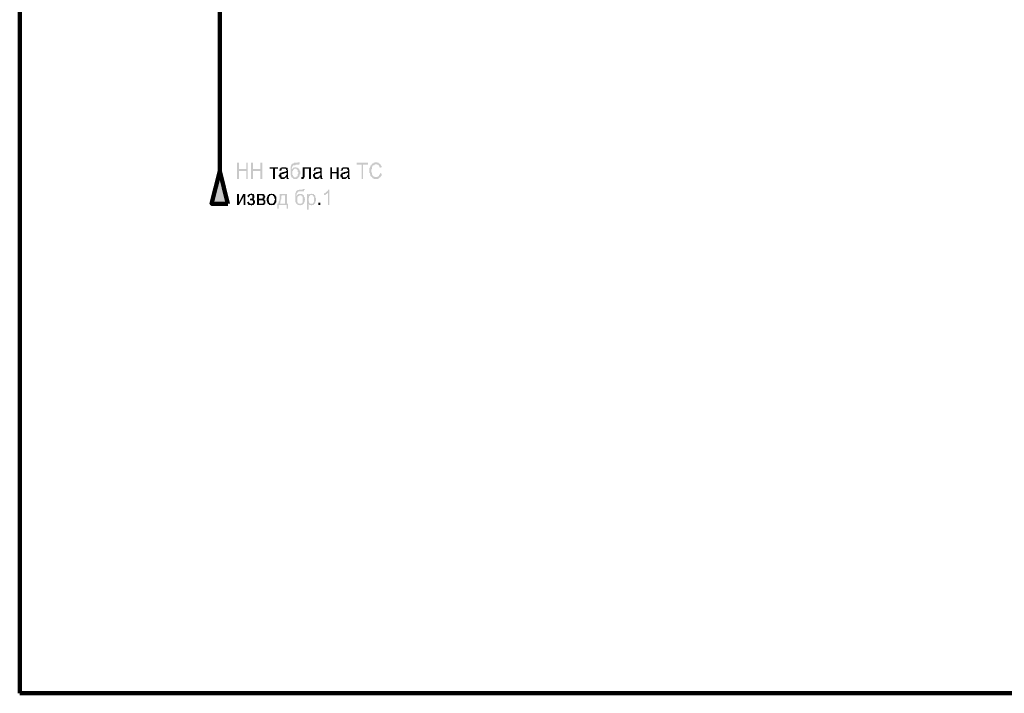
# Model space of a CAD drawing. Units: inches. Extents: x 4.8 to 67.9, y -6.1 to 85.9.
# Drawn here: x 4.8 to 27.3, y 51.5 to 66.9 of the extents above; entities that cross this region are included whole.
import ezdxf

# ---------------------------------------------------------------- set-up
doc = ezdxf.new("R2010")
doc.units = ezdxf.units.IN
doc.header["$MEASUREMENT"] = 0
doc.layers.add('H', color=7, linetype='CONTINUOUS', lineweight=100)
doc.layers.add('P', color=250, linetype='CONTINUOUS', lineweight=100)

msp = doc.modelspace()

# ---------------------------------------------------------------- hatches: boundary and pattern name
at = {"layer": 'H', "linetype": 'Continuous'}
for points in [[(9.778, 63.277), (9.778, 63.643), (9.822, 63.643), (9.822, 63.499), (9.989, 63.499), (9.989, 63.643), (10.022, 63.643), (10.022, 63.277), (9.989, 63.277), (9.989, 63.454), (9.822, 63.454), (9.822, 63.277)], [(10.1, 63.277), (10.1, 63.643), (10.144, 63.643), (10.144, 63.499), (10.311, 63.499), (10.311, 63.643), (10.356, 63.643), (10.356, 63.277), (10.311, 63.277), (10.311, 63.454), (10.144, 63.454), (10.144, 63.277)], [(11.178, 63.654), (11.211, 63.654), (11.211, 63.643), (11.211, 63.632), (11.211, 63.621), (11.2, 63.621), (11.2, 63.61), (11.2, 63.599), (11.189, 63.599), (11.178, 63.599), (11.167, 63.599), (11.156, 63.599), (11.144, 63.599), (11.133, 63.599), (11.122, 63.599), (11.111, 63.588), (11.1, 63.588), (11.089, 63.588), (11.078, 63.588), (11.067, 63.588), (11.056, 63.588), (11.056, 63.577), (11.056, 63.565), (11.044, 63.565), (11.044, 63.554), (11.033, 63.554), (11.033, 63.543), (11.033, 63.532), (11.033, 63.521), (11.033, 63.51), (11.022, 63.51), (11.022, 63.499), (11.033, 63.499), (11.033, 63.51), (11.044, 63.51), (11.056, 63.51), (11.056, 63.521), (11.056, 63.532), (11.067, 63.532), (11.078, 63.532), (11.089, 63.532), (11.089, 63.543), (11.1, 63.543), (11.111, 63.543), (11.122, 63.543), (11.133, 63.543), (11.133, 63.532), (11.144, 63.532), (11.156, 63.532), (11.167, 63.532), (11.167, 63.521), (11.178, 63.521), (11.178, 63.51), (11.189, 63.51), (11.2, 63.499), (11.2, 63.488), (11.2, 63.477), (11.211, 63.477), (11.211, 63.465), (11.211, 63.454), (11.222, 63.443), (11.222, 63.432), (11.222, 63.421), (11.222, 63.41), (11.222, 63.399), (11.222, 63.388), (11.222, 63.377), (11.211, 63.377), (11.211, 63.365), (11.211, 63.354), (11.2, 63.343), (11.2, 63.332), (11.2, 63.321), (11.189, 63.31), (11.178, 63.31), (11.167, 63.299), (11.167, 63.288), (11.156, 63.288), (11.156, 63.277), (11.144, 63.277), (11.133, 63.277), (11.122, 63.277), (11.111, 63.277), (11.1, 63.277), (11.089, 63.277), (11.078, 63.277), (11.067, 63.277), (11.067, 63.288), (11.056, 63.288), (11.056, 63.299), (11.044, 63.299), (11.044, 63.31), (11.033, 63.31), (11.022, 63.31), (11.022, 63.321), (11.022, 63.332), (11.011, 63.332), (11.011, 63.343), (11.011, 63.354), (11, 63.365), (11, 63.377), (11, 63.388), (11, 63.399), (11, 63.41), (11, 63.421), (11, 63.432), (11, 63.443), (11, 63.454), (11, 63.465), (11, 63.477), (11, 63.488), (11, 63.499), (11, 63.51), (11, 63.521), (11, 63.532), (11, 63.543), (11, 63.554), (11, 63.565), (11.011, 63.565), (11.011, 63.577), (11.011, 63.588), (11.022, 63.588), (11.022, 63.599), (11.022, 63.61), (11.033, 63.61), (11.033, 63.621), (11.044, 63.621), (11.056, 63.621), (11.056, 63.632), (11.067, 63.632), (11.078, 63.632), (11.078, 63.643), (11.089, 63.643), (11.1, 63.643), (11.111, 63.643), (11.122, 63.643), (11.133, 63.643), (11.144, 63.643), (11.156, 63.643), (11.167, 63.643), (11.167, 63.654), (11.178, 63.654), (11.178, 63.421), (11.178, 63.432), (11.167, 63.432), (11.167, 63.443), (11.167, 63.454), (11.167, 63.465), (11.167, 63.477), (11.156, 63.477), (11.156, 63.488), (11.144, 63.488), (11.144, 63.499), (11.133, 63.499), (11.133, 63.51), (11.122, 63.51), (11.111, 63.51), (11.1, 63.51), (11.089, 63.51), (11.078, 63.499), (11.067, 63.488), (11.056, 63.477), (11.056, 63.465), (11.056, 63.454), (11.044, 63.454), (11.044, 63.443), (11.044, 63.432), (11.044, 63.421), (11.044, 63.41), (11.044, 63.399), (11.044, 63.388), (11.044, 63.377), (11.044, 63.365), (11.056, 63.365), (11.056, 63.354), (11.056, 63.343), (11.056, 63.332), (11.067, 63.332), (11.078, 63.321), (11.078, 63.31), (11.089, 63.31), (11.1, 63.31), (11.111, 63.31), (11.122, 63.31), (11.133, 63.31), (11.133, 63.321), (11.144, 63.332), (11.156, 63.332), (11.167, 63.343), (11.167, 63.354), (11.167, 63.365), (11.167, 63.377), (11.167, 63.388), (11.178, 63.399), (11.178, 63.41), (11.178, 63.421)], [(12.622, 63.277), (12.622, 63.599), (12.511, 63.599), (12.511, 63.643), (12.767, 63.643), (12.767, 63.599), (12.656, 63.599), (12.656, 63.277)], [(13.044, 63.41), (13.089, 63.388), (13.078, 63.388), (13.078, 63.377), (13.078, 63.365), (13.078, 63.354), (13.067, 63.343), (13.067, 63.332), (13.056, 63.332), (13.056, 63.321), (13.044, 63.31), (13.033, 63.31), (13.022, 63.299), (13.022, 63.288), (13.011, 63.288), (13, 63.288), (13, 63.277), (12.989, 63.277), (12.978, 63.277), (12.967, 63.277), (12.956, 63.277), (12.944, 63.277), (12.933, 63.277), (12.922, 63.277), (12.911, 63.277), (12.9, 63.277), (12.9, 63.288), (12.889, 63.288), (12.878, 63.288), (12.878, 63.299), (12.867, 63.299), (12.867, 63.31), (12.856, 63.31), (12.856, 63.321), (12.844, 63.321), (12.844, 63.332), (12.833, 63.332), (12.822, 63.343), (12.822, 63.354), (12.822, 63.365), (12.822, 63.377), (12.811, 63.377), (12.811, 63.388), (12.811, 63.399), (12.811, 63.41), (12.8, 63.41), (12.8, 63.421), (12.8, 63.432), (12.8, 63.443), (12.8, 63.454), (12.8, 63.465), (12.8, 63.477), (12.8, 63.488), (12.8, 63.499), (12.8, 63.51), (12.8, 63.521), (12.811, 63.532), (12.811, 63.543), (12.822, 63.554), (12.822, 63.565), (12.822, 63.577), (12.833, 63.588), (12.844, 63.588), (12.844, 63.599), (12.856, 63.61), (12.856, 63.621), (12.867, 63.621), (12.878, 63.621), (12.878, 63.632), (12.889, 63.632), (12.9, 63.632), (12.9, 63.643), (12.911, 63.643), (12.922, 63.643), (12.922, 63.654), (12.933, 63.654), (12.944, 63.654), (12.956, 63.654), (12.967, 63.654), (12.978, 63.654), (12.989, 63.643), (13, 63.643), (13.011, 63.643), (13.011, 63.632), (13.022, 63.632), (13.022, 63.621), (13.033, 63.621), (13.044, 63.621), (13.044, 63.61), (13.056, 63.61), (13.056, 63.599), (13.056, 63.588), (13.067, 63.588), (13.067, 63.577), (13.078, 63.565), (13.078, 63.554), (13.078, 63.543), (13.044, 63.532), (13.033, 63.532), (13.033, 63.543), (13.033, 63.554), (13.022, 63.565), (13.022, 63.577), (13.022, 63.588), (13.011, 63.588), (13, 63.588), (13, 63.599), (12.989, 63.599), (12.978, 63.599), (12.967, 63.61), (12.956, 63.61), (12.944, 63.61), (12.933, 63.61), (12.922, 63.599), (12.911, 63.599), (12.911, 63.588), (12.9, 63.588), (12.889, 63.588), (12.878, 63.588), (12.878, 63.577), (12.878, 63.565), (12.867, 63.565), (12.867, 63.554), (12.856, 63.554), (12.856, 63.543), (12.856, 63.532), (12.856, 63.521), (12.856, 63.51), (12.856, 63.499), (12.844, 63.488), (12.844, 63.477), (12.844, 63.465), (12.844, 63.454), (12.844, 63.443), (12.844, 63.432), (12.856, 63.421), (12.856, 63.41), (12.856, 63.399), (12.856, 63.388), (12.856, 63.377), (12.867, 63.365), (12.878, 63.354), (12.878, 63.343), (12.889, 63.332), (12.9, 63.332), (12.911, 63.332), (12.911, 63.321), (12.922, 63.321), (12.933, 63.321), (12.944, 63.321), (12.956, 63.321), (12.967, 63.321), (12.978, 63.321), (12.989, 63.321), (12.989, 63.332), (13, 63.332), (13.011, 63.332), (13.011, 63.343), (13.022, 63.343), (13.022, 63.354), (13.022, 63.365), (13.033, 63.365), (13.033, 63.377), (13.033, 63.388), (13.044, 63.388), (13.044, 63.399)], [(9.567, 62.71), (9.2, 62.71), (9.389, 63.454)], [(10.522, 63.543), (10.711, 63.543), (10.711, 63.51), (10.644, 63.51), (10.644, 63.277), (10.6, 63.277), (10.6, 63.51), (10.522, 63.51)], [(10.911, 63.31), (10.9, 63.31), (10.889, 63.31), (10.889, 63.299), (10.878, 63.299), (10.878, 63.288), (10.867, 63.288), (10.856, 63.277), (10.844, 63.277), (10.833, 63.277), (10.822, 63.277), (10.811, 63.277), (10.8, 63.277), (10.789, 63.277), (10.778, 63.277), (10.778, 63.288), (10.767, 63.288), (10.767, 63.299), (10.756, 63.31), (10.744, 63.31), (10.744, 63.321), (10.744, 63.332), (10.733, 63.332), (10.733, 63.343), (10.733, 63.354), (10.733, 63.365), (10.744, 63.365), (10.744, 63.377), (10.744, 63.388), (10.756, 63.388), (10.756, 63.399), (10.767, 63.399), (10.767, 63.41), (10.767, 63.421), (10.778, 63.421), (10.789, 63.421), (10.8, 63.421), (10.811, 63.421), (10.811, 63.432), (10.822, 63.432), (10.833, 63.432), (10.844, 63.432), (10.856, 63.432), (10.867, 63.443), (10.878, 63.443), (10.889, 63.443), (10.9, 63.454), (10.911, 63.454), (10.911, 63.465), (10.911, 63.477), (10.9, 63.477), (10.9, 63.488), (10.9, 63.499), (10.889, 63.499), (10.889, 63.51), (10.878, 63.51), (10.867, 63.51), (10.856, 63.51), (10.844, 63.51), (10.833, 63.51), (10.822, 63.51), (10.811, 63.51), (10.8, 63.51), (10.8, 63.499), (10.8, 63.488), (10.8, 63.477), (10.789, 63.477), (10.789, 63.465), (10.744, 63.465), (10.744, 63.477), (10.756, 63.477), (10.756, 63.488), (10.756, 63.499), (10.756, 63.51), (10.767, 63.51), (10.767, 63.521), (10.778, 63.532), (10.789, 63.532), (10.8, 63.532), (10.8, 63.543), (10.811, 63.543), (10.822, 63.543), (10.833, 63.543), (10.844, 63.543), (10.856, 63.543), (10.867, 63.543), (10.878, 63.543), (10.889, 63.543), (10.9, 63.543), (10.9, 63.532), (10.911, 63.532), (10.922, 63.532), (10.933, 63.521), (10.933, 63.51), (10.933, 63.499), (10.933, 63.488), (10.944, 63.477), (10.944, 63.465), (10.944, 63.454), (10.944, 63.388), (10.944, 63.377), (10.944, 63.365), (10.944, 63.354), (10.944, 63.343), (10.944, 63.332), (10.944, 63.321), (10.944, 63.31), (10.944, 63.299), (10.956, 63.299), (10.956, 63.288), (10.956, 63.277), (10.911, 63.277), (10.911, 63.288), (10.911, 63.299), (10.911, 63.31), (10.911, 63.421), (10.9, 63.41), (10.889, 63.41), (10.878, 63.41), (10.878, 63.399), (10.867, 63.399), (10.856, 63.399), (10.844, 63.399), (10.844, 63.388), (10.833, 63.388), (10.822, 63.388), (10.811, 63.388), (10.8, 63.388), (10.8, 63.377), (10.789, 63.377), (10.789, 63.365), (10.789, 63.354), (10.789, 63.343), (10.789, 63.332), (10.8, 63.332), (10.8, 63.321), (10.8, 63.31), (10.811, 63.31), (10.822, 63.31), (10.833, 63.31), (10.844, 63.31), (10.856, 63.31), (10.856, 63.321), (10.867, 63.321), (10.878, 63.321), (10.878, 63.332), (10.889, 63.332), (10.889, 63.343), (10.9, 63.354), (10.9, 63.365), (10.911, 63.377), (10.911, 63.388), (10.911, 63.399), (10.911, 63.421)], [(11.278, 63.543), (11.467, 63.543), (11.467, 63.277), (11.422, 63.277), (11.422, 63.51), (11.322, 63.51), (11.322, 63.377), (11.322, 63.365), (11.322, 63.354), (11.322, 63.343), (11.322, 63.332), (11.322, 63.321), (11.322, 63.31), (11.311, 63.31), (11.311, 63.299), (11.311, 63.288), (11.3, 63.288), (11.289, 63.277), (11.278, 63.277), (11.267, 63.277), (11.256, 63.277), (11.244, 63.277), (11.244, 63.321), (11.256, 63.321), (11.267, 63.321), (11.278, 63.321), (11.278, 63.332), (11.278, 63.343), (11.278, 63.354), (11.278, 63.365)], [(11.678, 63.31), (11.667, 63.31), (11.656, 63.299), (11.656, 63.288), (11.644, 63.288), (11.633, 63.277), (11.622, 63.277), (11.611, 63.277), (11.6, 63.277), (11.589, 63.277), (11.578, 63.277), (11.567, 63.277), (11.556, 63.277), (11.544, 63.288), (11.533, 63.299), (11.533, 63.31), (11.522, 63.31), (11.522, 63.321), (11.522, 63.332), (11.511, 63.332), (11.511, 63.343), (11.511, 63.354), (11.511, 63.365), (11.511, 63.377), (11.522, 63.377), (11.522, 63.388), (11.533, 63.388), (11.533, 63.399), (11.533, 63.41), (11.544, 63.41), (11.544, 63.421), (11.556, 63.421), (11.567, 63.421), (11.578, 63.421), (11.589, 63.432), (11.6, 63.432), (11.611, 63.432), (11.622, 63.432), (11.633, 63.432), (11.644, 63.443), (11.656, 63.443), (11.667, 63.443), (11.678, 63.454), (11.678, 63.465), (11.678, 63.477), (11.678, 63.488), (11.667, 63.499), (11.656, 63.51), (11.644, 63.51), (11.633, 63.51), (11.622, 63.51), (11.611, 63.51), (11.6, 63.51), (11.589, 63.51), (11.578, 63.51), (11.578, 63.499), (11.567, 63.488), (11.567, 63.477), (11.567, 63.465), (11.522, 63.465), (11.522, 63.477), (11.533, 63.488), (11.533, 63.499), (11.533, 63.51), (11.544, 63.521), (11.556, 63.532), (11.567, 63.532), (11.578, 63.543), (11.589, 63.543), (11.6, 63.543), (11.611, 63.543), (11.622, 63.543), (11.633, 63.543), (11.644, 63.543), (11.656, 63.543), (11.667, 63.543), (11.678, 63.543), (11.678, 63.532), (11.689, 63.532), (11.7, 63.532), (11.711, 63.521), (11.711, 63.51), (11.711, 63.499), (11.711, 63.488), (11.711, 63.477), (11.711, 63.465), (11.711, 63.454), (11.711, 63.388), (11.711, 63.377), (11.711, 63.365), (11.711, 63.354), (11.722, 63.343), (11.722, 63.332), (11.722, 63.321), (11.722, 63.31), (11.722, 63.299), (11.733, 63.288), (11.733, 63.277), (11.689, 63.277), (11.689, 63.288), (11.678, 63.288), (11.678, 63.299), (11.678, 63.31), (11.678, 63.421), (11.678, 63.41), (11.667, 63.41), (11.656, 63.41), (11.656, 63.399), (11.644, 63.399), (11.633, 63.399), (11.622, 63.399), (11.611, 63.388), (11.6, 63.388), (11.589, 63.388), (11.578, 63.388), (11.567, 63.388), (11.567, 63.377), (11.567, 63.365), (11.556, 63.365), (11.556, 63.354), (11.556, 63.343), (11.567, 63.332), (11.567, 63.321), (11.578, 63.321), (11.578, 63.31), (11.589, 63.31), (11.6, 63.31), (11.611, 63.31), (11.622, 63.31), (11.633, 63.31), (11.633, 63.321), (11.644, 63.321), (11.656, 63.332), (11.667, 63.332), (11.667, 63.343), (11.667, 63.354), (11.678, 63.354), (11.678, 63.365), (11.678, 63.377), (11.678, 63.388), (11.678, 63.399), (11.678, 63.421)], [(11.911, 63.543), (11.944, 63.543), (11.944, 63.432), (12.056, 63.432), (12.056, 63.543), (12.1, 63.543), (12.1, 63.277), (12.056, 63.277), (12.056, 63.399), (11.944, 63.399), (11.944, 63.277), (11.911, 63.277)], [(12.311, 63.31), (12.3, 63.31), (12.289, 63.31), (12.289, 63.299), (12.278, 63.299), (12.278, 63.288), (12.267, 63.288), (12.256, 63.277), (12.244, 63.277), (12.233, 63.277), (12.222, 63.277), (12.211, 63.277), (12.2, 63.277), (12.189, 63.277), (12.178, 63.277), (12.178, 63.288), (12.167, 63.288), (12.167, 63.299), (12.167, 63.31), (12.156, 63.31), (12.144, 63.31), (12.144, 63.321), (12.144, 63.332), (12.133, 63.332), (12.133, 63.343), (12.133, 63.354), (12.133, 63.365), (12.144, 63.365), (12.144, 63.377), (12.144, 63.388), (12.156, 63.388), (12.156, 63.399), (12.167, 63.399), (12.167, 63.41), (12.167, 63.421), (12.178, 63.421), (12.189, 63.421), (12.2, 63.421), (12.211, 63.421), (12.211, 63.432), (12.222, 63.432), (12.233, 63.432), (12.244, 63.432), (12.256, 63.432), (12.267, 63.443), (12.278, 63.443), (12.289, 63.443), (12.3, 63.443), (12.3, 63.454), (12.311, 63.454), (12.311, 63.465), (12.311, 63.477), (12.3, 63.477), (12.3, 63.488), (12.3, 63.499), (12.289, 63.499), (12.289, 63.51), (12.278, 63.51), (12.267, 63.51), (12.256, 63.51), (12.244, 63.51), (12.233, 63.51), (12.222, 63.51), (12.211, 63.51), (12.2, 63.499), (12.2, 63.488), (12.2, 63.477), (12.189, 63.477), (12.189, 63.465), (12.144, 63.465), (12.144, 63.477), (12.156, 63.477), (12.156, 63.488), (12.156, 63.499), (12.167, 63.51), (12.167, 63.521), (12.178, 63.532), (12.189, 63.532), (12.2, 63.532), (12.2, 63.543), (12.211, 63.543), (12.222, 63.543), (12.233, 63.543), (12.244, 63.543), (12.256, 63.543), (12.267, 63.543), (12.278, 63.543), (12.289, 63.543), (12.3, 63.543), (12.311, 63.532), (12.322, 63.532), (12.333, 63.532), (12.333, 63.521), (12.333, 63.51), (12.333, 63.499), (12.344, 63.488), (12.344, 63.477), (12.344, 63.465), (12.344, 63.454), (12.344, 63.388), (12.344, 63.377), (12.344, 63.365), (12.344, 63.354), (12.344, 63.343), (12.344, 63.332), (12.344, 63.321), (12.344, 63.31), (12.344, 63.299), (12.356, 63.299), (12.356, 63.288), (12.356, 63.277), (12.311, 63.277), (12.311, 63.288), (12.311, 63.299), (12.311, 63.31), (12.311, 63.421), (12.3, 63.41), (12.289, 63.41), (12.278, 63.41), (12.278, 63.399), (12.267, 63.399), (12.256, 63.399), (12.244, 63.399), (12.244, 63.388), (12.233, 63.388), (12.222, 63.388), (12.211, 63.388), (12.2, 63.388), (12.2, 63.377), (12.189, 63.377), (12.189, 63.365), (12.189, 63.354), (12.189, 63.343), (12.189, 63.332), (12.2, 63.332), (12.2, 63.321), (12.2, 63.31), (12.211, 63.31), (12.222, 63.31), (12.233, 63.31), (12.244, 63.31), (12.256, 63.31), (12.256, 63.321), (12.267, 63.321), (12.278, 63.321), (12.278, 63.332), (12.289, 63.332), (12.289, 63.343), (12.3, 63.354), (12.3, 63.365), (12.311, 63.377), (12.311, 63.388), (12.311, 63.399), (12.311, 63.421)], [(9.778, 62.932), (9.822, 62.932), (9.822, 62.732), (9.922, 62.932), (9.967, 62.932), (9.967, 62.677), (9.933, 62.677), (9.933, 62.877), (9.822, 62.677), (9.778, 62.677)], [(10.078, 62.788), (10.078, 62.821), (10.089, 62.821), (10.1, 62.821), (10.111, 62.821), (10.111, 62.832), (10.122, 62.832), (10.133, 62.843), (10.133, 62.854), (10.133, 62.865), (10.133, 62.877), (10.133, 62.888), (10.133, 62.899), (10.122, 62.899), (10.111, 62.91), (10.1, 62.91), (10.089, 62.91), (10.078, 62.91), (10.078, 62.899), (10.067, 62.888), (10.067, 62.877), (10.056, 62.877), (10.056, 62.865), (10.056, 62.854), (10.022, 62.865), (10.022, 62.877), (10.022, 62.888), (10.022, 62.899), (10.022, 62.91), (10.033, 62.91), (10.044, 62.921), (10.056, 62.932), (10.067, 62.932), (10.078, 62.932), (10.089, 62.932), (10.1, 62.943), (10.111, 62.943), (10.111, 62.932), (10.122, 62.932), (10.133, 62.932), (10.144, 62.932), (10.156, 62.932), (10.156, 62.921), (10.167, 62.921), (10.167, 62.91), (10.167, 62.899), (10.178, 62.899), (10.178, 62.888), (10.178, 62.877), (10.178, 62.865), (10.178, 62.854), (10.178, 62.843), (10.167, 62.832), (10.167, 62.821), (10.156, 62.821), (10.156, 62.81), (10.167, 62.81), (10.167, 62.799), (10.178, 62.788), (10.189, 62.777), (10.189, 62.765), (10.189, 62.754), (10.189, 62.743), (10.189, 62.732), (10.189, 62.721), (10.178, 62.71), (10.167, 62.699), (10.167, 62.688), (10.156, 62.677), (10.144, 62.677), (10.133, 62.677), (10.122, 62.677), (10.111, 62.677), (10.111, 62.665), (10.1, 62.665), (10.1, 62.677), (10.089, 62.677), (10.078, 62.677), (10.067, 62.677), (10.056, 62.677), (10.044, 62.677), (10.044, 62.688), (10.033, 62.688), (10.033, 62.699), (10.022, 62.699), (10.022, 62.71), (10.022, 62.721), (10.011, 62.732), (10.011, 62.743), (10.044, 62.754), (10.056, 62.754), (10.056, 62.743), (10.056, 62.732), (10.067, 62.721), (10.078, 62.71), (10.089, 62.71), (10.1, 62.71), (10.111, 62.71), (10.122, 62.71), (10.133, 62.71), (10.133, 62.721), (10.144, 62.732), (10.144, 62.743), (10.144, 62.754), (10.144, 62.765), (10.133, 62.777), (10.133, 62.788), (10.122, 62.788), (10.111, 62.788), (10.1, 62.788), (10.089, 62.788)], [(10.456, 62.81), (10.456, 62.821), (10.456, 62.832), (10.456, 62.843), (10.467, 62.843), (10.467, 62.854), (10.467, 62.865), (10.478, 62.877), (10.478, 62.888), (10.478, 62.899), (10.489, 62.91), (10.5, 62.91), (10.511, 62.921), (10.511, 62.932), (10.522, 62.932), (10.533, 62.932), (10.544, 62.932), (10.556, 62.932), (10.567, 62.932), (10.567, 62.943), (10.578, 62.943), (10.578, 62.932), (10.589, 62.932), (10.6, 62.932), (10.611, 62.932), (10.622, 62.932), (10.622, 62.921), (10.633, 62.921), (10.644, 62.91), (10.656, 62.91), (10.656, 62.899), (10.656, 62.888), (10.667, 62.877), (10.678, 62.865), (10.678, 62.854), (10.678, 62.843), (10.678, 62.832), (10.678, 62.821), (10.678, 62.81), (10.678, 62.799), (10.678, 62.788), (10.678, 62.777), (10.678, 62.765), (10.678, 62.754), (10.678, 62.743), (10.667, 62.732), (10.656, 62.721), (10.656, 62.71), (10.644, 62.699), (10.633, 62.688), (10.622, 62.688), (10.622, 62.677), (10.611, 62.677), (10.6, 62.677), (10.589, 62.677), (10.578, 62.677), (10.567, 62.665), (10.567, 62.677), (10.556, 62.677), (10.544, 62.677), (10.533, 62.677), (10.522, 62.677), (10.511, 62.677), (10.511, 62.688), (10.5, 62.699), (10.489, 62.699), (10.489, 62.71), (10.478, 62.71), (10.478, 62.721), (10.478, 62.732), (10.467, 62.743), (10.467, 62.754), (10.467, 62.765), (10.456, 62.777), (10.456, 62.788), (10.456, 62.799), (10.456, 62.81), (10.5, 62.81), (10.5, 62.799), (10.5, 62.788), (10.511, 62.777), (10.511, 62.765), (10.511, 62.754), (10.511, 62.743), (10.511, 62.732), (10.522, 62.732), (10.533, 62.721), (10.533, 62.71), (10.544, 62.71), (10.556, 62.71), (10.567, 62.71), (10.578, 62.71), (10.589, 62.71), (10.6, 62.71), (10.611, 62.721), (10.622, 62.732), (10.622, 62.743), (10.633, 62.754), (10.633, 62.765), (10.633, 62.777), (10.633, 62.788), (10.644, 62.788), (10.644, 62.799), (10.644, 62.81), (10.644, 62.821), (10.633, 62.821), (10.633, 62.832), (10.633, 62.843), (10.633, 62.854), (10.622, 62.865), (10.622, 62.877), (10.611, 62.888), (10.6, 62.888), (10.6, 62.899), (10.589, 62.91), (10.578, 62.91), (10.567, 62.91), (10.556, 62.91), (10.544, 62.899), (10.533, 62.899), (10.533, 62.888), (10.522, 62.888), (10.522, 62.877), (10.511, 62.877), (10.511, 62.865), (10.511, 62.854), (10.511, 62.843), (10.511, 62.832), (10.5, 62.832), (10.5, 62.821), (10.5, 62.81)], [(10.756, 62.932), (10.922, 62.932), (10.922, 62.71), (10.944, 62.71), (10.944, 62.599), (10.911, 62.599), (10.911, 62.677), (10.733, 62.677), (10.733, 62.599), (10.7, 62.599), (10.7, 62.71), (10.711, 62.71), (10.722, 62.71), (10.722, 62.721), (10.722, 62.732), (10.733, 62.732), (10.733, 62.743), (10.733, 62.754), (10.733, 62.765), (10.744, 62.777), (10.744, 62.788), (10.744, 62.799), (10.744, 62.81), (10.756, 62.81), (10.756, 62.821), (10.756, 62.832), (10.756, 62.843), (10.756, 62.854), (10.756, 62.865), (10.756, 62.877), (10.756, 62.888), (10.756, 62.899), (10.756, 62.91), (10.756, 62.921), (10.756, 62.932), (10.8, 62.899), (10.8, 62.888), (10.789, 62.888), (10.789, 62.877), (10.789, 62.865), (10.789, 62.854), (10.789, 62.843), (10.789, 62.832), (10.789, 62.821), (10.789, 62.81), (10.778, 62.799), (10.778, 62.788), (10.778, 62.777), (10.778, 62.765), (10.767, 62.765), (10.767, 62.754), (10.767, 62.743), (10.767, 62.732), (10.767, 62.721), (10.756, 62.71), (10.878, 62.71), (10.878, 62.899), (10.8, 62.899)], [(11.289, 63.043), (11.322, 63.043), (11.322, 63.032), (11.322, 63.021), (11.311, 63.021), (11.311, 63.01), (11.311, 62.999), (11.3, 62.988), (11.289, 62.988), (11.278, 62.988), (11.267, 62.988), (11.256, 62.988), (11.244, 62.988), (11.233, 62.988), (11.222, 62.988), (11.211, 62.988), (11.2, 62.988), (11.189, 62.988), (11.178, 62.988), (11.178, 62.977), (11.167, 62.977), (11.167, 62.965), (11.156, 62.965), (11.156, 62.954), (11.144, 62.943), (11.144, 62.932), (11.144, 62.921), (11.133, 62.91), (11.133, 62.899), (11.133, 62.888), (11.144, 62.888), (11.144, 62.899), (11.156, 62.91), (11.167, 62.91), (11.167, 62.921), (11.178, 62.921), (11.178, 62.932), (11.189, 62.932), (11.2, 62.932), (11.211, 62.932), (11.222, 62.932), (11.233, 62.932), (11.244, 62.932), (11.256, 62.932), (11.267, 62.932), (11.267, 62.921), (11.278, 62.921), (11.278, 62.91), (11.289, 62.91), (11.3, 62.91), (11.3, 62.899), (11.311, 62.888), (11.311, 62.877), (11.311, 62.865), (11.322, 62.865), (11.322, 62.854), (11.322, 62.843), (11.322, 62.832), (11.322, 62.821), (11.333, 62.821), (11.333, 62.81), (11.333, 62.799), (11.333, 62.788), (11.322, 62.788), (11.322, 62.777), (11.322, 62.765), (11.322, 62.754), (11.322, 62.743), (11.311, 62.743), (11.311, 62.732), (11.311, 62.721), (11.311, 62.71), (11.3, 62.71), (11.289, 62.699), (11.278, 62.699), (11.278, 62.688), (11.278, 62.677), (11.267, 62.677), (11.256, 62.677), (11.244, 62.677), (11.233, 62.677), (11.222, 62.677), (11.222, 62.665), (11.211, 62.677), (11.2, 62.677), (11.189, 62.677), (11.178, 62.677), (11.167, 62.677), (11.167, 62.688), (11.156, 62.688), (11.156, 62.699), (11.144, 62.699), (11.133, 62.71), (11.133, 62.721), (11.122, 62.732), (11.122, 62.743), (11.111, 62.743), (11.111, 62.754), (11.111, 62.765), (11.111, 62.777), (11.111, 62.788), (11.111, 62.799), (11.111, 62.81), (11.111, 62.821), (11.111, 62.832), (11.111, 62.843), (11.111, 62.854), (11.111, 62.865), (11.111, 62.877), (11.111, 62.888), (11.111, 62.899), (11.111, 62.91), (11.111, 62.921), (11.111, 62.932), (11.111, 62.943), (11.111, 62.954), (11.111, 62.965), (11.122, 62.965), (11.122, 62.977), (11.122, 62.988), (11.133, 62.988), (11.133, 62.999), (11.144, 62.999), (11.144, 63.01), (11.156, 63.01), (11.156, 63.021), (11.167, 63.021), (11.178, 63.021), (11.189, 63.021), (11.2, 63.032), (11.211, 63.032), (11.222, 63.032), (11.233, 63.032), (11.244, 63.032), (11.256, 63.032), (11.267, 63.032), (11.278, 63.032), (11.278, 63.043), (11.289, 63.043), (11.278, 62.81), (11.278, 62.821), (11.278, 62.832), (11.278, 62.843), (11.278, 62.854), (11.278, 62.865), (11.267, 62.877), (11.256, 62.877), (11.256, 62.888), (11.244, 62.899), (11.233, 62.899), (11.222, 62.899), (11.211, 62.899), (11.2, 62.899), (11.189, 62.888), (11.178, 62.888), (11.178, 62.877), (11.167, 62.877), (11.167, 62.865), (11.167, 62.854), (11.156, 62.854), (11.156, 62.843), (11.156, 62.832), (11.156, 62.821), (11.156, 62.81), (11.156, 62.799), (11.156, 62.788), (11.156, 62.777), (11.156, 62.765), (11.156, 62.754), (11.167, 62.743), (11.167, 62.732), (11.167, 62.721), (11.178, 62.721), (11.189, 62.71), (11.2, 62.71), (11.211, 62.71), (11.222, 62.71), (11.233, 62.71), (11.244, 62.71), (11.256, 62.71), (11.256, 62.721), (11.267, 62.732), (11.278, 62.732), (11.278, 62.743), (11.278, 62.754), (11.278, 62.765), (11.278, 62.777), (11.278, 62.788), (11.278, 62.799), (11.278, 62.81)], [(11.889, 62.677), (11.856, 62.677), (11.856, 62.954), (11.844, 62.954), (11.844, 62.943), (11.833, 62.943), (11.833, 62.932), (11.822, 62.932), (11.811, 62.932), (11.811, 62.921), (11.8, 62.921), (11.8, 62.91), (11.789, 62.91), (11.778, 62.91), (11.767, 62.91), (11.767, 62.943), (11.778, 62.943), (11.778, 62.954), (11.789, 62.954), (11.8, 62.965), (11.811, 62.965), (11.811, 62.977), (11.822, 62.977), (11.822, 62.988), (11.833, 62.988), (11.844, 62.999), (11.856, 63.01), (11.856, 63.021), (11.856, 63.032), (11.867, 63.032), (11.889, 63.032)], [(11.633, 62.677), (11.633, 62.732), (11.678, 62.732), (11.678, 62.677)]]:
    msp.add_hatch(color=0, dxfattribs=at).paths.add_polyline_path(points)
h = msp.add_hatch(color=0, dxfattribs=at)
edge = h.paths.add_edge_path()
edge.add_line((10.233, 62.932), (10.333, 62.932))
edge.add_line((10.333, 62.932), (10.344, 62.932))
edge.add_line((10.344, 62.932), (10.356, 62.932))
edge.add_line((10.356, 62.932), (10.367, 62.932))
edge.add_line((10.367, 62.932), (10.378, 62.932))
edge.add_line((10.378, 62.932), (10.389, 62.932))
edge.add_line((10.389, 62.932), (10.389, 62.921))
edge.add_line((10.389, 62.921), (10.4, 62.921))
edge.add_line((10.4, 62.921), (10.4, 62.91))
edge.add_line((10.4, 62.91), (10.411, 62.91))
edge.add_line((10.411, 62.91), (10.411, 62.899))
edge.add_line((10.411, 62.899), (10.411, 62.888))
edge.add_line((10.411, 62.888), (10.422, 62.877))
edge.add_line((10.422, 62.877), (10.422, 62.865))
edge.add_line((10.422, 62.865), (10.422, 62.854))
edge.add_line((10.422, 62.854), (10.411, 62.843))
edge.add_line((10.411, 62.843), (10.411, 62.832))
edge.add_line((10.411, 62.832), (10.4, 62.821))
edge.add_line((10.4, 62.821), (10.389, 62.81))
edge.add_line((10.389, 62.81), (10.4, 62.81))
edge.add_line((10.4, 62.81), (10.4, 62.799))
edge.add_line((10.4, 62.799), (10.411, 62.799))
edge.add_line((10.411, 62.799), (10.411, 62.788))
edge.add_line((10.411, 62.788), (10.422, 62.788))
edge.add_line((10.422, 62.788), (10.422, 62.777))
edge.add_line((10.422, 62.777), (10.422, 62.765))
edge.add_line((10.422, 62.765), (10.422, 62.754))
edge.add_line((10.422, 62.754), (10.422, 62.743))
edge.add_line((10.422, 62.743), (10.422, 62.732))
edge.add_line((10.422, 62.732), (10.422, 62.721))
edge.add_line((10.422, 62.721), (10.422, 62.71))
edge.add_line((10.422, 62.71), (10.411, 62.71))
edge.add_line((10.411, 62.71), (10.411, 62.699))
edge.add_line((10.411, 62.699), (10.4, 62.688))
edge.add_line((10.4, 62.688), (10.4, 62.677))
edge.add_line((10.4, 62.677), (10.389, 62.677))
edge.add_line((10.389, 62.677), (10.378, 62.677))
edge.add_line((10.378, 62.677), (10.367, 62.677))
edge.add_line((10.367, 62.677), (10.356, 62.677))
edge.add_line((10.356, 62.677), (10.344, 62.677))
edge.add_line((10.344, 62.677), (10.333, 62.677))
edge.add_line((10.333, 62.677), (10.233, 62.677))
edge.add_line((10.233, 62.677), (10.233, 62.932))
edge.add_line((10.233, 62.932), (10.278, 62.821))
edge.add_line((10.278, 62.821), (10.311, 62.821))
edge.add_line((10.311, 62.821), (10.322, 62.821))
edge.add_line((10.322, 62.821), (10.333, 62.821))
edge.add_line((10.333, 62.821), (10.344, 62.821))
edge.add_line((10.344, 62.821), (10.356, 62.821))
edge.add_line((10.356, 62.821), (10.356, 62.832))
edge.add_line((10.356, 62.832), (10.367, 62.832))
edge.add_line((10.367, 62.832), (10.367, 62.843))
edge.add_line((10.367, 62.843), (10.367, 62.854))
edge.add_line((10.367, 62.854), (10.378, 62.854))
edge.add_line((10.378, 62.854), (10.378, 62.865))
edge.add_line((10.378, 62.865), (10.378, 62.877))
edge.add_line((10.378, 62.877), (10.367, 62.877))
edge.add_line((10.367, 62.877), (10.367, 62.888))
edge.add_line((10.367, 62.888), (10.356, 62.899))
edge.add_line((10.356, 62.899), (10.344, 62.899))
edge.add_line((10.344, 62.899), (10.333, 62.899))
edge.add_line((10.333, 62.899), (10.322, 62.899))
edge.add_line((10.322, 62.899), (10.311, 62.899))
edge.add_line((10.311, 62.899), (10.278, 62.899))
edge.add_line((10.278, 62.899), (10.278, 62.821))
edge.add_line((10.278, 62.821), (10.233, 62.932))
edge.add_line((10.233, 62.932), (10.278, 62.71))
edge.add_line((10.278, 62.71), (10.333, 62.71))
edge.add_line((10.333, 62.71), (10.344, 62.71))
edge.add_line((10.344, 62.71), (10.356, 62.71))
edge.add_line((10.356, 62.71), (10.367, 62.71))
edge.add_line((10.367, 62.71), (10.367, 62.721))
edge.add_line((10.367, 62.721), (10.378, 62.721))
edge.add_line((10.378, 62.721), (10.378, 62.732))
edge.add_line((10.378, 62.732), (10.389, 62.732))
edge.add_line((10.389, 62.732), (10.389, 62.743))
edge.add_line((10.389, 62.743), (10.389, 62.754))
edge.add_line((10.389, 62.754), (10.389, 62.765))
edge.add_line((10.389, 62.765), (10.378, 62.765))
edge.add_line((10.378, 62.765), (10.378, 62.777))
edge.add_line((10.378, 62.777), (10.367, 62.777))
edge.add_line((10.367, 62.777), (10.367, 62.788))
edge.add_line((10.367, 62.788), (10.356, 62.788))
edge.add_line((10.356, 62.788), (10.344, 62.788))
edge.add_line((10.344, 62.788), (10.333, 62.788))
edge.add_line((10.333, 62.788), (10.322, 62.788))
edge.add_line((10.322, 62.788), (10.278, 62.788))
edge.add_line((10.278, 62.788), (10.278, 62.71))
h = msp.add_hatch(color=0, dxfattribs=at)
edge = h.paths.add_edge_path()
edge.add_line((11.378, 62.577), (11.378, 62.932))
edge.add_line((11.378, 62.932), (11.411, 62.932))
edge.add_line((11.411, 62.932), (11.411, 62.91))
edge.add_line((11.411, 62.91), (11.422, 62.91))
edge.add_line((11.422, 62.91), (11.422, 62.921))
edge.add_line((11.422, 62.921), (11.433, 62.932))
edge.add_line((11.433, 62.932), (11.444, 62.932))
edge.add_line((11.444, 62.932), (11.456, 62.932))
edge.add_line((11.456, 62.932), (11.467, 62.932))
edge.add_line((11.467, 62.932), (11.478, 62.943))
edge.add_line((11.478, 62.943), (11.489, 62.932))
edge.add_line((11.489, 62.932), (11.5, 62.932))
edge.add_line((11.5, 62.932), (11.511, 62.932))
edge.add_line((11.511, 62.932), (11.522, 62.932))
edge.add_line((11.522, 62.932), (11.533, 62.932))
edge.add_line((11.533, 62.932), (11.533, 62.921))
edge.add_line((11.533, 62.921), (11.533, 62.91))
edge.add_line((11.533, 62.91), (11.544, 62.91))
edge.add_line((11.544, 62.91), (11.556, 62.91))
edge.add_line((11.556, 62.91), (11.556, 62.899))
edge.add_line((11.556, 62.899), (11.567, 62.888))
edge.add_line((11.567, 62.888), (11.567, 62.877))
edge.add_line((11.567, 62.877), (11.567, 62.865))
edge.add_line((11.567, 62.865), (11.567, 62.854))
edge.add_line((11.567, 62.854), (11.578, 62.843))
edge.add_line((11.578, 62.843), (11.578, 62.832))
edge.add_line((11.578, 62.832), (11.578, 62.821))
edge.add_line((11.578, 62.821), (11.578, 62.81))
edge.add_line((11.578, 62.81), (11.578, 62.799))
edge.add_line((11.578, 62.799), (11.578, 62.788))
edge.add_line((11.578, 62.788), (11.578, 62.777))
edge.add_line((11.578, 62.777), (11.578, 62.765))
edge.add_line((11.578, 62.765), (11.567, 62.765))
edge.add_line((11.567, 62.765), (11.567, 62.754))
edge.add_line((11.567, 62.754), (11.567, 62.743))
edge.add_line((11.567, 62.743), (11.567, 62.732))
edge.add_line((11.567, 62.732), (11.567, 62.721))
edge.add_line((11.567, 62.721), (11.556, 62.721))
edge.add_line((11.556, 62.721), (11.556, 62.71))
edge.add_line((11.556, 62.71), (11.544, 62.71))
edge.add_line((11.544, 62.71), (11.533, 62.699))
edge.add_line((11.533, 62.699), (11.533, 62.688))
edge.add_line((11.533, 62.688), (11.522, 62.677))
edge.add_line((11.522, 62.677), (11.511, 62.677))
edge.add_line((11.511, 62.677), (11.5, 62.677))
edge.add_line((11.5, 62.677), (11.489, 62.677))
edge.add_line((11.489, 62.677), (11.478, 62.665))
edge.add_line((11.478, 62.665), (11.478, 62.677))
edge.add_line((11.478, 62.677), (11.467, 62.677))
edge.add_line((11.467, 62.677), (11.456, 62.677))
edge.add_line((11.456, 62.677), (11.444, 62.677))
edge.add_line((11.444, 62.677), (11.433, 62.677))
edge.add_line((11.433, 62.677), (11.422, 62.688))
edge.add_line((11.422, 62.688), (11.422, 62.699))
edge.add_line((11.422, 62.699), (11.411, 62.71))
edge.add_line((11.411, 62.71), (11.411, 62.577))
edge.add_line((11.411, 62.577), (11.378, 62.577))
edge.add_line((11.378, 62.577), (11.411, 62.799))
edge.add_line((11.411, 62.799), (11.411, 62.788))
edge.add_line((11.411, 62.788), (11.411, 62.777))
edge.add_line((11.411, 62.777), (11.411, 62.765))
edge.add_line((11.411, 62.765), (11.422, 62.765))
edge.add_line((11.422, 62.765), (11.422, 62.754))
edge.add_line((11.422, 62.754), (11.422, 62.743))
edge.add_line((11.422, 62.743), (11.422, 62.732))
edge.add_line((11.422, 62.732), (11.433, 62.732))
edge.add_line((11.433, 62.732), (11.433, 62.721))
edge.add_line((11.433, 62.721), (11.444, 62.721))
edge.add_line((11.444, 62.721), (11.444, 62.71))
edge.add_line((11.444, 62.71), (11.456, 62.71))
edge.add_line((11.456, 62.71), (11.467, 62.71))
edge.add_line((11.467, 62.71), (11.478, 62.71))
edge.add_line((11.478, 62.71), (11.489, 62.71))
edge.add_line((11.489, 62.71), (11.5, 62.71))
edge.add_line((11.5, 62.71), (11.511, 62.71))
edge.add_line((11.511, 62.71), (11.511, 62.721))
edge.add_line((11.511, 62.721), (11.511, 62.732))
edge.add_line((11.511, 62.732), (11.522, 62.732))
edge.add_line((11.522, 62.732), (11.533, 62.743))
edge.add_line((11.533, 62.743), (11.533, 62.754))
edge.add_line((11.533, 62.754), (11.533, 62.765))
edge.add_line((11.533, 62.765), (11.533, 62.777))
edge.add_line((11.533, 62.777), (11.533, 62.788))
edge.add_line((11.533, 62.788), (11.533, 62.799))
edge.add_line((11.533, 62.799), (11.533, 62.81))
edge.add_line((11.533, 62.81), (11.533, 62.821))
edge.add_line((11.533, 62.821), (11.533, 62.832))
edge.add_line((11.533, 62.832), (11.533, 62.843))
edge.add_line((11.533, 62.843), (11.533, 62.854))
edge.add_line((11.533, 62.854), (11.533, 62.865))
edge.add_line((11.533, 62.865), (11.522, 62.877))
edge.add_line((11.522, 62.877), (11.511, 62.888))
edge.add_line((11.511, 62.888), (11.511, 62.899))
edge.add_line((11.511, 62.899), (11.5, 62.899))
edge.add_line((11.5, 62.899), (11.489, 62.91))
edge.add_line((11.489, 62.91), (11.478, 62.91))
edge.add_line((11.478, 62.91), (11.467, 62.91))
edge.add_line((11.467, 62.91), (11.456, 62.91))
edge.add_line((11.456, 62.91), (11.456, 62.899))
edge.add_line((11.456, 62.899), (11.444, 62.899))
edge.add_line((11.444, 62.899), (11.444, 62.888))
edge.add_line((11.444, 62.888), (11.433, 62.888))
edge.add_line((11.433, 62.888), (11.433, 62.877))
edge.add_line((11.433, 62.877), (11.422, 62.877))
edge.add_line((11.422, 62.877), (11.422, 62.865))
edge.add_line((11.422, 62.865), (11.422, 62.854))
edge.add_line((11.422, 62.854), (11.422, 62.843))
edge.add_line((11.422, 62.843), (11.411, 62.843))
edge.add_line((11.411, 62.843), (11.411, 62.832))
edge.add_line((11.411, 62.832), (11.411, 62.821))
edge.add_line((11.411, 62.821), (11.411, 62.81))
edge.add_line((11.411, 62.81), (11.411, 62.799))

# ---------------------------------------------------------------- linework, layer by layer
at = {"layer": 'P', "color": 0, "linetype": 'Continuous'}
for points in [[(52.4, 51.532), (52.4, 85.921), (4.822, 85.921), (4.822, 51.532)], [(9.567, 62.71), (9.2, 62.71), (9.389, 63.454), (9.567, 62.71)], [(52.4, 51.532), (4.822, 51.532)]]:
    msp.add_lwpolyline(points, dxfattribs=at)
at = {"layer": 'P', "color": 1, "linetype": 'Continuous'}
msp.add_lwpolyline([(9.389, 76.332), (9.389, 63.41)], dxfattribs=at)

doc.saveas('drawing.dxf')
